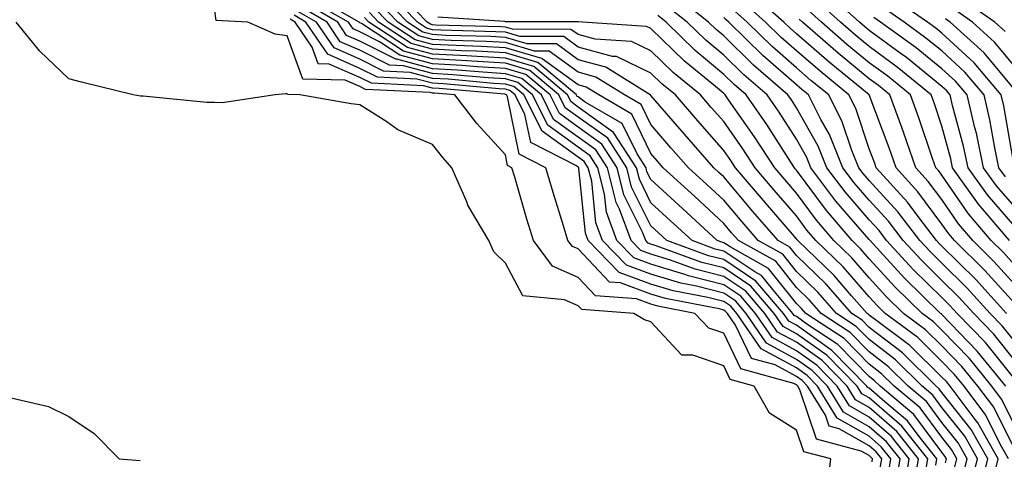
# Model space of a CAD drawing. Units: inches. Extents: x 1016003 to 1018643, y 7231898 to 7234538.
# Drawn here: x 1018101 to 1018237, y 7232872 to 7232932 of the extents above; entities that cross this region are included whole.
import ezdxf

# ---------------------------------------------------------------- set-up
doc = ezdxf.new("R2010")
doc.units = ezdxf.units.IN
doc.header["$MEASUREMENT"] = 0
doc.layers.add('Contour_10167231', color=7, linetype='Continuous', true_color=0xb452f6)

msp = doc.modelspace()

# ---------------------------------------------------------------- linework, layer by layer
at = {"layer": 'Contour_10167231'}
for points in [[(1018235.04, 7232868.91, 3017), (1018235.77, 7232871.92, 3017), (1018233, 7232876.87, 3017), (1018232.64, 7232877.33, 3017), (1018229.17, 7232881.92, 3017), (1018228.67, 7232882.54, 3017), (1018228.05, 7232883.18, 3017), (1018223.64, 7232887.51, 3017), (1018219.08, 7232890.89, 3017), (1018218.05, 7232891.69, 3017), (1018217.93, 7232891.8, 3017), (1018217.76, 7232891.92, 3017), (1018215.64, 7232894.33, 3017), (1018213.24, 7232897.11, 3017), (1018208.23, 7232901.92, 3017), (1018208.15, 7232902.02, 3017), (1018208.05, 7232902.14, 3017), (1018203.53, 7232907.4, 3017), (1018199.68, 7232911.92, 3017), (1018199.04, 7232912.91, 3017), (1018198.05, 7232914.3, 3017), (1018194.5, 7232918.37, 3017), (1018191.41, 7232921.92, 3017), (1018189.57, 7232923.44, 3017), (1018188.05, 7232924.92, 3017), (1018183.31, 7232927.18, 3017), (1018182.75, 7232927.22, 3017), (1018178.05, 7232928.49, 3017), (1018176.06, 7232929.93, 3017), (1018170.03, 7232929.94, 3017), (1018168.05, 7232930.52, 3017), (1018166.73, 7232930.6, 3017), (1018159.16, 7232930.81, 3017), (1018158.05, 7232930.87, 3017), (1018157.22, 7232931.09, 3017), (1018155.95, 7232931.92, 3017), (1018152.07, 7232935.94, 3017)], [(1018237.19, 7232871.92, 3016), (1018236.11, 7232873.86, 3016), (1018234.09, 7232877.96, 3016), (1018231.09, 7232881.92, 3016), (1018229.72, 7232883.59, 3016), (1018228.05, 7232885.33, 3016), (1018224.72, 7232888.59, 3016), (1018220.24, 7232891.92, 3016), (1018219.13, 7232893, 3016), (1018218.05, 7232894.18, 3016), (1018214.46, 7232898.33, 3016), (1018210.72, 7232901.92, 3016), (1018209.49, 7232903.36, 3016), (1018208.05, 7232905.3, 3016), (1018204.98, 7232908.85, 3016), (1018202.38, 7232911.92, 3016), (1018200.67, 7232914.54, 3016), (1018198.05, 7232918.25, 3016), (1018196.34, 7232920.21, 3016), (1018194.86, 7232921.92, 3016), (1018191.13, 7232925, 3016), (1018188.05, 7232927.99, 3016), (1018185.39, 7232929.26, 3016), (1018180.37, 7232929.6, 3016), (1018178.05, 7232930.22, 3016), (1018177.06, 7232930.93, 3016), (1018169.03, 7232930.94, 3016), (1018168.05, 7232931.24, 3016), (1018167.41, 7232931.28, 3016), (1018158.46, 7232931.51, 3016), (1018158.05, 7232931.54, 3016), (1018157.75, 7232931.62, 3016), (1018157.29, 7232931.92, 3016), (1018152.76, 7232936.63, 3016)], [(1018238.05, 7232903.84, 3004), (1018234.31, 7232908.18, 3004), (1018231.64, 7232911.92, 3004), (1018231.02, 7232914.89, 3004), (1018229.51, 7232920.46, 3004), (1018229.17, 7232921.92, 3004), (1018228.66, 7232922.53, 3004), (1018228.05, 7232923.09, 3004), (1018223.17, 7232927.04, 3004), (1018222.33, 7232927.64, 3004), (1018218.05, 7232930.79, 3004), (1018217.42, 7232931.3, 3004), (1018216.71, 7232931.92, 3004), (1018212.15, 7232936.02, 3004)], [(1018225.71, 7232869.58, 3024), (1018226.09, 7232871.92, 3024), (1018222.55, 7232876.42, 3024), (1018218.05, 7232880.31, 3024), (1018217.02, 7232880.89, 3024), (1018216.39, 7232881.92, 3024), (1018212.26, 7232886.13, 3024), (1018208.05, 7232889.12, 3024), (1018206.23, 7232890.1, 3024), (1018204.98, 7232891.92, 3024), (1018201.8, 7232895.67, 3024), (1018198.05, 7232898.16, 3024), (1018195.05, 7232898.92, 3024), (1018188.77, 7232901.2, 3024), (1018188.05, 7232901.42, 3024), (1018187.69, 7232901.56, 3024), (1018187.33, 7232901.92, 3024), (1018186.9, 7232903.07, 3024), (1018184.34, 7232908.21, 3024), (1018183.41, 7232911.92, 3024), (1018181.3, 7232915.17, 3024), (1018178.05, 7232917.51, 3024), (1018175.48, 7232919.35, 3024), (1018174.2, 7232921.92, 3024), (1018170.85, 7232924.72, 3024), (1018168.05, 7232925.55, 3024), (1018164.19, 7232925.78, 3024), (1018162.09, 7232925.96, 3024), (1018158.05, 7232926.19, 3024), (1018153.53, 7232927.4, 3024), (1018150.76, 7232929.21, 3024), (1018148.05, 7232930.57, 3024), (1018147.11, 7232930.98, 3024), (1018146.48, 7232931.92, 3024), (1018141.13, 7232935, 3024)], [(1018227.21, 7232871.08, 3023), (1018227.35, 7232871.92, 3023), (1018224.78, 7232875.19, 3023), (1018223.3, 7232877.17, 3023), (1018220.2, 7232879.77, 3023), (1018218.05, 7232881.63, 3023), (1018217.86, 7232881.73, 3023), (1018217.75, 7232881.92, 3023), (1018212.94, 7232886.81, 3023), (1018208.05, 7232890.3, 3023), (1018207, 7232890.87, 3023), (1018206.27, 7232891.92, 3023), (1018202.49, 7232896.36, 3023), (1018198.05, 7232899.31, 3023), (1018195.97, 7232899.84, 3023), (1018190.25, 7232901.92, 3023), (1018189.1, 7232902.97, 3023), (1018188.05, 7232903.94, 3023), (1018185.39, 7232909.26, 3023), (1018184.73, 7232911.92, 3023), (1018182.11, 7232915.98, 3023), (1018178.05, 7232918.88, 3023), (1018176.28, 7232920.15, 3023), (1018175.4, 7232921.92, 3023), (1018171.4, 7232925.27, 3023), (1018168.05, 7232926.27, 3023), (1018163.43, 7232926.54, 3023), (1018162.73, 7232926.6, 3023), (1018158.05, 7232926.86, 3023), (1018154.06, 7232927.93, 3023), (1018148.25, 7232931.72, 3023), (1018148.05, 7232931.82, 3023), (1018147.98, 7232931.85, 3023), (1018147.93, 7232931.92, 3023), (1018141.66, 7232935.53, 3023)], [(1018231.98, 7232867.99, 3019), (1018232.94, 7232871.92, 3019), (1018231.18, 7232875.05, 3019), (1018228.05, 7232879.01, 3019), (1018226.81, 7232880.68, 3019), (1018225.33, 7232881.92, 3019), (1018221.65, 7232885.52, 3019), (1018218.05, 7232888.31, 3019), (1018216.26, 7232890.13, 3019), (1018213.55, 7232891.92, 3019), (1018210.98, 7232894.85, 3019), (1018208.05, 7232897.67, 3019), (1018206.17, 7232900.05, 3019), (1018202.8, 7232901.92, 3019), (1018200.6, 7232904.47, 3019), (1018198.05, 7232907.48, 3019), (1018195.74, 7232909.61, 3019), (1018193.22, 7232911.92, 3019), (1018190.8, 7232914.67, 3019), (1018188.05, 7232917.85, 3019), (1018186.72, 7232920.59, 3019), (1018184.43, 7232921.92, 3019), (1018180.5, 7232924.37, 3019), (1018178.05, 7232925.03, 3019), (1018174.05, 7232927.92, 3019), (1018172.05, 7232927.92, 3019), (1018168.05, 7232929.11, 3019), (1018165.39, 7232929.26, 3019), (1018160.58, 7232929.39, 3019), (1018158.05, 7232929.53, 3019), (1018156.17, 7232930.04, 3019), (1018153.28, 7232931.92, 3019), (1018150.72, 7232934.59, 3019)], [(1018233.17, 7232867.04, 3018), (1018234.36, 7232871.92, 3018), (1018232.09, 7232875.96, 3018), (1018228.05, 7232881.07, 3018), (1018227.69, 7232881.56, 3018), (1018227.25, 7232881.92, 3018), (1018222.61, 7232886.48, 3018), (1018218.05, 7232890, 3018), (1018217.1, 7232890.97, 3018), (1018215.66, 7232891.92, 3018), (1018212.09, 7232895.96, 3018), (1018208.05, 7232899.88, 3018), (1018207.14, 7232901.01, 3018), (1018205.52, 7232901.92, 3018), (1018202.06, 7232905.93, 3018), (1018198.05, 7232910.66, 3018), (1018197.4, 7232911.27, 3018), (1018196.68, 7232911.92, 3018), (1018192.65, 7232916.52, 3018), (1018188.05, 7232921.83, 3018), (1018188.02, 7232921.89, 3018), (1018187.97, 7232921.92, 3018), (1018181.86, 7232925.73, 3018), (1018178.05, 7232926.76, 3018), (1018175.05, 7232928.92, 3018), (1018171.04, 7232928.93, 3018), (1018168.05, 7232929.81, 3018), (1018166.06, 7232929.93, 3018), (1018159.88, 7232930.09, 3018), (1018158.05, 7232930.2, 3018), (1018156.69, 7232930.56, 3018), (1018154.61, 7232931.92, 3018), (1018151.4, 7232935.27, 3018)], [(1018238.05, 7232882.86, 3012), (1018234.03, 7232887.9, 3012), (1018230.15, 7232891.92, 3012), (1018229.15, 7232893.02, 3012), (1018228.05, 7232894.11, 3012), (1018224.09, 7232897.96, 3012), (1018220.45, 7232901.92, 3012), (1018219.41, 7232903.28, 3012), (1018218.05, 7232904.76, 3012), (1018214.73, 7232908.6, 3012), (1018212.23, 7232911.92, 3012), (1018211.03, 7232914.9, 3012), (1018208.05, 7232920.16, 3012), (1018207.37, 7232921.24, 3012), (1018206.89, 7232921.92, 3012), (1018202.14, 7232926.01, 3012), (1018198.05, 7232930.03, 3012), (1018197.02, 7232930.89, 3012), (1018195.96, 7232931.92, 3012), (1018191.55, 7232935.42, 3012)], [(1018236.94, 7232891.92, 3009), (1018232.71, 7232896.58, 3009), (1018228.05, 7232901.16, 3009), (1018227.66, 7232901.53, 3009), (1018227.31, 7232901.92, 3009), (1018224.92, 7232905.05, 3009), (1018223.32, 7232907.19, 3009), (1018219.02, 7232911.92, 3009), (1018218.76, 7232912.63, 3009), (1018218.05, 7232914.54, 3009), (1018216.2, 7232920.07, 3009), (1018215.27, 7232921.92, 3009), (1018211.3, 7232925.17, 3009), (1018208.05, 7232927.99, 3009), (1018205.95, 7232929.82, 3009), (1018203.81, 7232931.92, 3009), (1018200.76, 7232934.63, 3009)], [(1018238.05, 7232893.26, 3008), (1018233.94, 7232897.81, 3008), (1018229.76, 7232901.92, 3008), (1018228.98, 7232902.85, 3008), (1018228.05, 7232904.19, 3008), (1018224.76, 7232908.63, 3008), (1018221.75, 7232911.92, 3008), (1018220.78, 7232914.65, 3008), (1018218.05, 7232921.92, 3008), (1018218.04, 7232921.93, 3008), (1018212.55, 7232926.42, 3008), (1018208.05, 7232930.33, 3008), (1018207.2, 7232931.07, 3008), (1018206.34, 7232931.92, 3008), (1018201.94, 7232935.81, 3008)], [(1018237.34, 7232901.92, 3005), (1018233.35, 7232906.62, 3005), (1018233.07, 7232906.94, 3005), (1018229.52, 7232911.92, 3005), (1018229.27, 7232913.14, 3005), (1018228.05, 7232917.63, 3005), (1018226.97, 7232920.84, 3005), (1018226.58, 7232921.92, 3005), (1018221.88, 7232925.75, 3005), (1018218.05, 7232928.57, 3005), (1018216.21, 7232930.08, 3005), (1018214.1, 7232931.92, 3005), (1018210.92, 7232934.79, 3005)], [(1018238.01, 7232911.96, 3001), (1018236.56, 7232920.43, 3001), (1018236.2, 7232921.92, 3001), (1018232.46, 7232926.33, 3001), (1018228.05, 7232930.41, 3001), (1018227.21, 7232931.08, 3001), (1018226.05, 7232931.92, 3001), (1018221.34, 7232935.21, 3001)], [(1018236.74, 7232930.61, 2998), (1018235.3, 7232931.92, 2998), (1018231.02, 7232934.89, 2998)], [(1018218.44, 7232871.53, 3030), (1018218.51, 7232871.92, 3030), (1018218.3, 7232872.17, 3030), (1018218.05, 7232872.4, 3030), (1018216.96, 7232873.01, 3030), (1018210.79, 7232874.66, 3030), (1018208.54, 7232881.43, 3030), (1018208.24, 7232881.92, 3030), (1018208.15, 7232882.02, 3030), (1018208.05, 7232882.09, 3030), (1018207.7, 7232882.27, 3030), (1018200.41, 7232884.28, 3030), (1018198.05, 7232889.21, 3030), (1018196.03, 7232889.9, 3030), (1018194.09, 7232891.92, 3030), (1018189.02, 7232892.89, 3030), (1018188.05, 7232893.18, 3030), (1018186.05, 7232893.92, 3030), (1018180.45, 7232894.32, 3030), (1018178.05, 7232896.86, 3030), (1018174.54, 7232898.41, 3030), (1018171.91, 7232901.92, 3030), (1018171.01, 7232904.88, 3030), (1018169.33, 7232910.64, 3030), (1018168.95, 7232911.92, 3030), (1018168.35, 7232912.22, 3030), (1018168.05, 7232913.7, 3030), (1018164.13, 7232918, 3030), (1018161.11, 7232921.92, 3030), (1018158.29, 7232922.16, 3030), (1018158.05, 7232922.18, 3030), (1018157.7, 7232922.27, 3030), (1018148.81, 7232922.68, 3030), (1018148.05, 7232923.06, 3030), (1018146.02, 7232923.95, 3030), (1018140.21, 7232924.08, 3030), (1018138.05, 7232930.06, 3030), (1018136.4, 7232930.27, 3030), (1018132.63, 7232931.92, 3030), (1018128.29, 7232932.16, 3030), (1018128.05, 7232933.79, 3030)], [(1018221.7, 7232868.27, 3027), (1018222.3, 7232871.92, 3027), (1018220.42, 7232874.29, 3027), (1018218.05, 7232876.35, 3027), (1018214.5, 7232878.37, 3027), (1018212.32, 7232881.92, 3027), (1018210.2, 7232884.07, 3027), (1018208.05, 7232885.6, 3027), (1018203.96, 7232887.83, 3027), (1018201.13, 7232891.92, 3027), (1018199.72, 7232893.59, 3027), (1018198.05, 7232894.69, 3027), (1018194.33, 7232895.64, 3027), (1018192.18, 7232896.05, 3027), (1018188.05, 7232897.3, 3027), (1018184.68, 7232898.55, 3027), (1018181.41, 7232901.92, 3027), (1018180.49, 7232904.36, 3027), (1018179.91, 7232910.06, 3027), (1018179.44, 7232911.92, 3027), (1018178.89, 7232912.76, 3027), (1018178.05, 7232913.37, 3027), (1018173.08, 7232916.95, 3027), (1018170.59, 7232921.92, 3027), (1018169.21, 7232923.08, 3027), (1018168.05, 7232923.42, 3027), (1018166.46, 7232923.51, 3027), (1018160.2, 7232924.07, 3027), (1018158.05, 7232924.19, 3027), (1018154.95, 7232925.02, 3027), (1018151.31, 7232925.18, 3027), (1018148.05, 7232926.82, 3027), (1018144.5, 7232928.37, 3027), (1018142.09, 7232931.92, 3027), (1018139.52, 7232933.39, 3027)], [(1018222.8, 7232867.17, 3026), (1018223.56, 7232871.92, 3026), (1018221.14, 7232875.01, 3026), (1018218.05, 7232877.67, 3026), (1018215.34, 7232879.21, 3026), (1018213.67, 7232881.92, 3026), (1018210.89, 7232884.76, 3026), (1018208.05, 7232886.77, 3026), (1018204.72, 7232888.59, 3026), (1018202.42, 7232891.92, 3026), (1018200.41, 7232894.28, 3026), (1018198.05, 7232895.85, 3026), (1018193.21, 7232897.08, 3026), (1018192.71, 7232897.26, 3026), (1018188.05, 7232898.67, 3026), (1018185.69, 7232899.56, 3026), (1018183.38, 7232901.92, 3026), (1018181.93, 7232905.8, 3026), (1018181.67, 7232908.3, 3026), (1018180.76, 7232911.92, 3026), (1018179.7, 7232913.57, 3026), (1018178.05, 7232914.75, 3026), (1018173.88, 7232917.75, 3026), (1018171.79, 7232921.92, 3026), (1018169.76, 7232923.63, 3026), (1018168.05, 7232924.13, 3026), (1018165.7, 7232924.27, 3026), (1018160.83, 7232924.7, 3026), (1018158.05, 7232924.85, 3026), (1018154.05, 7232925.92, 3026), (1018152.14, 7232926.01, 3026), (1018148.05, 7232928.07, 3026), (1018145.36, 7232929.23, 3026), (1018143.56, 7232931.92, 3026), (1018140.06, 7232933.93, 3026)], [(1018224.2, 7232868.07, 3025), (1018224.82, 7232871.92, 3025), (1018221.84, 7232875.71, 3025), (1018218.05, 7232878.99, 3025), (1018216.17, 7232880.05, 3025), (1018215.03, 7232881.92, 3025), (1018211.58, 7232885.45, 3025), (1018208.05, 7232887.95, 3025), (1018205.47, 7232889.34, 3025), (1018203.69, 7232891.92, 3025), (1018201.11, 7232894.98, 3025), (1018198.05, 7232897, 3025), (1018194.13, 7232898, 3025), (1018190.75, 7232899.22, 3025), (1018188.05, 7232900.05, 3025), (1018186.68, 7232900.55, 3025), (1018185.35, 7232901.92, 3025), (1018183.74, 7232906.23, 3025), (1018183.28, 7232907.15, 3025), (1018182.08, 7232911.92, 3025), (1018180.5, 7232914.37, 3025), (1018178.05, 7232916.13, 3025), (1018174.68, 7232918.55, 3025), (1018172.99, 7232921.92, 3025), (1018170.31, 7232924.18, 3025), (1018168.05, 7232924.84, 3025), (1018164.94, 7232925.03, 3025), (1018161.46, 7232925.33, 3025), (1018158.05, 7232925.52, 3025), (1018153.13, 7232926.84, 3025), (1018152.98, 7232926.85, 3025), (1018148.05, 7232929.32, 3025), (1018146.23, 7232930.1, 3025), (1018145.01, 7232931.92, 3025), (1018140.6, 7232934.47, 3025)], [(1018229.7, 7232870.27, 3021), (1018230.1, 7232871.92, 3021), (1018229.37, 7232873.24, 3021), (1018228.05, 7232874.9, 3021), (1018225.06, 7232878.93, 3021), (1018221.48, 7232881.92, 3021), (1018219.75, 7232883.62, 3021), (1018218.05, 7232884.93, 3021), (1018214.59, 7232888.46, 3021), (1018209.34, 7232891.92, 3021), (1018208.73, 7232892.6, 3021), (1018208.05, 7232893.27, 3021), (1018204.22, 7232898.09, 3021), (1018198.93, 7232901.04, 3021), (1018198.05, 7232901.62, 3021), (1018197.82, 7232901.69, 3021), (1018197.16, 7232901.92, 3021), (1018192.42, 7232906.29, 3021), (1018188.05, 7232910.3, 3021), (1018187.51, 7232911.38, 3021), (1018187.38, 7232911.92, 3021), (1018186.15, 7232913.82, 3021), (1018184.12, 7232917.99, 3021), (1018179.03, 7232920.94, 3021), (1018178.05, 7232921.64, 3021), (1018177.88, 7232921.75, 3021), (1018177.81, 7232921.92, 3021), (1018172.49, 7232926.36, 3021), (1018168.05, 7232927.68, 3021), (1018164.05, 7232927.92, 3021), (1018162, 7232927.97, 3021), (1018158.05, 7232928.2, 3021), (1018155.11, 7232928.98, 3021), (1018150.62, 7232931.92, 3021), (1018149.36, 7232933.23, 3021)], [(1018230.83, 7232869.14, 3020), (1018231.52, 7232871.92, 3020), (1018230.28, 7232874.15, 3020), (1018228.05, 7232876.95, 3020), (1018225.93, 7232879.8, 3020), (1018223.4, 7232881.92, 3020), (1018220.71, 7232884.58, 3020), (1018218.05, 7232886.62, 3020), (1018215.43, 7232889.3, 3020), (1018211.45, 7232891.92, 3020), (1018209.86, 7232893.73, 3020), (1018208.05, 7232895.47, 3020), (1018205.2, 7232899.07, 3020), (1018200.07, 7232901.92, 3020), (1018199.13, 7232903, 3020), (1018198.05, 7232904.28, 3020), (1018194.08, 7232907.95, 3020), (1018189.75, 7232911.92, 3020), (1018188.96, 7232912.83, 3020), (1018188.05, 7232913.87, 3020), (1018185.42, 7232919.29, 3020), (1018180.88, 7232921.92, 3020), (1018179.13, 7232923, 3020), (1018178.05, 7232923.3, 3020), (1018173.11, 7232926.86, 3020), (1018173.04, 7232926.91, 3020), (1018168.05, 7232928.39, 3020), (1018164.72, 7232928.59, 3020), (1018161.28, 7232928.69, 3020), (1018158.05, 7232928.86, 3020), (1018155.64, 7232929.51, 3020), (1018151.95, 7232931.92, 3020), (1018150.03, 7232933.9, 3020)], [(1018236.83, 7232881.92, 3013), (1018232.88, 7232886.75, 3013), (1018228.05, 7232891.77, 3013), (1018227.97, 7232891.84, 3013), (1018227.87, 7232891.92, 3013), (1018222.89, 7232896.76, 3013), (1018219.53, 7232900.44, 3013), (1018218.17, 7232901.92, 3013), (1018218.12, 7232901.99, 3013), (1018218.05, 7232902.06, 3013), (1018213.48, 7232907.35, 3013), (1018210.03, 7232911.92, 3013), (1018209.46, 7232913.33, 3013), (1018208.05, 7232915.83, 3013), (1018205.67, 7232919.54, 3013), (1018204.01, 7232921.92, 3013), (1018200.8, 7232924.67, 3013), (1018198.05, 7232927.39, 3013), (1018195.58, 7232929.45, 3013), (1018193.05, 7232931.92, 3013), (1018190.26, 7232934.13, 3013)], [(1018238.05, 7232888.04, 3010), (1018236.33, 7232890.2, 3010), (1018234.67, 7232891.92, 3010), (1018231.52, 7232895.39, 3010), (1018228.05, 7232898.8, 3010), (1018226.48, 7232900.35, 3010), (1018225.02, 7232901.92, 3010), (1018222.01, 7232905.88, 3010), (1018218.05, 7232910.17, 3010), (1018217.24, 7232911.11, 3010), (1018216.62, 7232911.92, 3010), (1018215.67, 7232914.3, 3010), (1018214.36, 7232918.23, 3010), (1018212.49, 7232921.92, 3010), (1018210.05, 7232923.92, 3010), (1018208.05, 7232925.65, 3010), (1018204.7, 7232928.57, 3010), (1018201.29, 7232931.92, 3010), (1018199.57, 7232933.44, 3010)], [(1018238.05, 7232898.54, 3006), (1018236.45, 7232900.32, 3006), (1018234.82, 7232901.92, 3006), (1018231.71, 7232905.58, 3006), (1018228.05, 7232910.89, 3006), (1018227.61, 7232911.48, 3006), (1018227.21, 7232911.92, 3006), (1018226.76, 7232913.21, 3006), (1018224.89, 7232918.76, 3006), (1018223.73, 7232921.92, 3006), (1018220.61, 7232924.48, 3006), (1018218.05, 7232926.35, 3006), (1018214.99, 7232928.86, 3006), (1018211.5, 7232931.92, 3006), (1018209.68, 7232933.55, 3006)], [(1018236.79, 7232910.66, 3002), (1018235.89, 7232911.92, 3002), (1018235.32, 7232914.65, 3002), (1018234.65, 7232918.52, 3002), (1018233.86, 7232921.92, 3002), (1018231.19, 7232925.06, 3002), (1018228.05, 7232927.96, 3002), (1018225.86, 7232929.73, 3002), (1018222.84, 7232931.92, 3002), (1018220.02, 7232933.89, 3002)], [(1018238.05, 7232925.82, 2999), (1018235.29, 7232929.16, 2999), (1018232.25, 7232931.92, 2999), (1018229.77, 7232933.64, 2999)], [(1018212.27, 7232867.7, 3031), (1018212.76, 7232871.92, 3031), (1018209.05, 7232872.92, 3031), (1018208.05, 7232875.89, 3031), (1018204.34, 7232878.21, 3031), (1018202.22, 7232881.92, 3031), (1018198.95, 7232882.82, 3031), (1018198.05, 7232884.7, 3031), (1018193.79, 7232886.18, 3031), (1018192.32, 7232886.19, 3031), (1018188.05, 7232890.77, 3031), (1018187.17, 7232891.04, 3031), (1018185.69, 7232891.92, 3031), (1018178.56, 7232892.43, 3031), (1018178.05, 7232892.96, 3031), (1018176.19, 7232893.78, 3031), (1018170.46, 7232894.33, 3031), (1018168.05, 7232898.81, 3031), (1018166.48, 7232900.35, 3031), (1018165.76, 7232901.92, 3031), (1018162.9, 7232906.77, 3031), (1018162.74, 7232907.23, 3031), (1018160.68, 7232911.92, 3031), (1018159.44, 7232913.31, 3031), (1018158.05, 7232915.13, 3031), (1018153.27, 7232917.14, 3031), (1018151.74, 7232918.23, 3031), (1018148.05, 7232920.55, 3031), (1018146.84, 7232920.71, 3031), (1018139.8, 7232921.92, 3031), (1018138.09, 7232921.96, 3031), (1018138.05, 7232922.06, 3031), (1018137.88, 7232922.09, 3031), (1018136.4, 7232921.92, 3031), (1018129.14, 7232920.83, 3031), (1018128.05, 7232920.87, 3031), (1018127.01, 7232920.88, 3031), (1018118.24, 7232921.73, 3031), (1018118.05, 7232921.73, 3031), (1018117.87, 7232921.74, 3031), (1018116.87, 7232921.92, 3031), (1018109.8, 7232923.67, 3031), (1018108.05, 7232924.14, 3031), (1018104.05, 7232927.92, 3031), (1018100.82, 7232931.92, 3031)], [(1018219.53, 7232870.44, 3029), (1018219.77, 7232871.92, 3029), (1018219.02, 7232872.89, 3029), (1018218.05, 7232873.72, 3029), (1018213.93, 7232876.04, 3029), (1018212.54, 7232876.41, 3029), (1018212.04, 7232877.93, 3029), (1018209.59, 7232881.92, 3029), (1018208.83, 7232882.7, 3029), (1018208.05, 7232883.26, 3029), (1018205.13, 7232884.84, 3029), (1018201.87, 7232885.74, 3029), (1018199.69, 7232890.28, 3029), (1018198.56, 7232891.92, 3029), (1018198.32, 7232892.19, 3029), (1018198.05, 7232892.38, 3029), (1018197.43, 7232892.54, 3029), (1018190.07, 7232893.94, 3029), (1018188.05, 7232894.56, 3029), (1018183.86, 7232896.11, 3029), (1018182.35, 7232896.22, 3029), (1018178.05, 7232900.77, 3029), (1018177.25, 7232901.12, 3029), (1018176.65, 7232901.92, 3029), (1018176.04, 7232903.93, 3029), (1018174.63, 7232908.5, 3029), (1018173.62, 7232911.92, 3029), (1018169.93, 7232913.8, 3029), (1018168.32, 7232921.65, 3029), (1018168.19, 7232921.92, 3029), (1018168.11, 7232921.98, 3029), (1018168.05, 7232922, 3029), (1018167.96, 7232922.01, 3029), (1018158.93, 7232922.8, 3029), (1018158.05, 7232922.85, 3029), (1018156.78, 7232923.19, 3029), (1018149.65, 7232923.52, 3029), (1018148.05, 7232924.32, 3029), (1018143.81, 7232926.16, 3029), (1018142.32, 7232926.19, 3029), (1018141.51, 7232928.46, 3029), (1018139.17, 7232931.92, 3029), (1018138.46, 7232932.33, 3029)], [(1018220.62, 7232869.35, 3028), (1018221.03, 7232871.92, 3028), (1018219.72, 7232873.59, 3028), (1018218.05, 7232875.04, 3028), (1018213.65, 7232877.52, 3028), (1018210.96, 7232881.92, 3028), (1018209.51, 7232883.38, 3028), (1018208.05, 7232884.43, 3028), (1018203.2, 7232887.07, 3028), (1018199.85, 7232891.92, 3028), (1018199.02, 7232892.89, 3028), (1018198.05, 7232893.53, 3028), (1018195.88, 7232894.09, 3028), (1018191.13, 7232895, 3028), (1018188.05, 7232895.92, 3028), (1018183.68, 7232897.55, 3028), (1018179.44, 7232901.92, 3028), (1018179.07, 7232902.94, 3028), (1018178.14, 7232911.83, 3028), (1018178.12, 7232911.92, 3028), (1018178.09, 7232911.96, 3028), (1018178.05, 7232911.99, 3028), (1018177.8, 7232912.17, 3028), (1018171.53, 7232915.4, 3028), (1018170.74, 7232919.23, 3028), (1018169.39, 7232921.92, 3028), (1018168.66, 7232922.53, 3028), (1018168.05, 7232922.71, 3028), (1018167.21, 7232922.76, 3028), (1018159.56, 7232923.43, 3028), (1018158.05, 7232923.52, 3028), (1018155.87, 7232924.1, 3028), (1018150.48, 7232924.35, 3028), (1018148.05, 7232925.57, 3028), (1018143.63, 7232927.5, 3028), (1018140.63, 7232931.92, 3028), (1018139, 7232932.87, 3028)], [(1018228.56, 7232871.41, 3022), (1018228.68, 7232871.92, 3022), (1018228.45, 7232872.32, 3022), (1018228.05, 7232872.84, 3022), (1018224.18, 7232878.05, 3022), (1018219.55, 7232881.92, 3022), (1018218.79, 7232882.66, 3022), (1018218.05, 7232883.24, 3022), (1018213.76, 7232887.63, 3022), (1018209.61, 7232890.36, 3022), (1018208.05, 7232891.47, 3022), (1018207.76, 7232891.63, 3022), (1018207.55, 7232891.92, 3022), (1018204.79, 7232895.18, 3022), (1018203.26, 7232897.13, 3022), (1018202.35, 7232897.62, 3022), (1018198.05, 7232900.46, 3022), (1018196.89, 7232900.76, 3022), (1018193.7, 7232901.92, 3022), (1018190.76, 7232904.63, 3022), (1018188.05, 7232907.12, 3022), (1018186.46, 7232910.33, 3022), (1018186.06, 7232911.92, 3022), (1018182.91, 7232916.78, 3022), (1018178.05, 7232920.26, 3022), (1018177.08, 7232920.95, 3022), (1018176.6, 7232921.92, 3022), (1018171.95, 7232925.82, 3022), (1018168.05, 7232926.97, 3022), (1018163.38, 7232927.25, 3022), (1018162.7, 7232927.27, 3022), (1018158.05, 7232927.53, 3022), (1018154.58, 7232928.45, 3022), (1018149.28, 7232931.92, 3022), (1018148.67, 7232932.55, 3022)], [(1018238.05, 7232873.23, 3015), (1018235.17, 7232879.04, 3015), (1018233, 7232881.92, 3015), (1018230.77, 7232884.64, 3015), (1018228.05, 7232887.48, 3015), (1018225.8, 7232889.67, 3015), (1018222.79, 7232891.92, 3015), (1018220.38, 7232894.25, 3015), (1018218.05, 7232896.8, 3015), (1018215.68, 7232899.55, 3015), (1018213.21, 7232901.92, 3015), (1018210.83, 7232904.7, 3015), (1018208.05, 7232908.45, 3015), (1018206.45, 7232910.32, 3015), (1018205.08, 7232911.92, 3015), (1018202.31, 7232916.18, 3015), (1018198.71, 7232921.26, 3015), (1018198.26, 7232921.92, 3015), (1018198.05, 7232922.11, 3015), (1018196.91, 7232923.06, 3015), (1018192.68, 7232926.55, 3015), (1018188.05, 7232931.06, 3015), (1018187.46, 7232931.33, 3015), (1018178.63, 7232931.92, 3015), (1018178.08, 7232931.95, 3015), (1018178.02, 7232931.95, 3015), (1018168.11, 7232931.98, 3015), (1018168.05, 7232931.97, 3015), (1018167.98, 7232931.99, 3015), (1018158.74, 7232932.61, 3015)], [(1018238.05, 7232876.52, 3014), (1018236.26, 7232880.13, 3014), (1018234.92, 7232881.92, 3014), (1018231.83, 7232885.7, 3014), (1018228.05, 7232889.63, 3014), (1018226.89, 7232890.76, 3014), (1018225.33, 7232891.92, 3014), (1018221.64, 7232895.51, 3014), (1018218.05, 7232899.43, 3014), (1018216.89, 7232900.76, 3014), (1018215.69, 7232901.92, 3014), (1018212.17, 7232906.04, 3014), (1018208.05, 7232911.6, 3014), (1018207.9, 7232911.77, 3014), (1018207.78, 7232911.92, 3014), (1018207.27, 7232912.7, 3014), (1018203.97, 7232917.84, 3014), (1018201.14, 7232921.92, 3014), (1018199.48, 7232923.35, 3014), (1018198.05, 7232924.74, 3014), (1018194.14, 7232928.01, 3014), (1018190.15, 7232931.92, 3014), (1018188.98, 7232932.85, 3014)], [(1018238.05, 7232885.46, 3011), (1018235.18, 7232889.05, 3011), (1018232.42, 7232891.92, 3011), (1018230.34, 7232894.21, 3011), (1018228.05, 7232896.45, 3011), (1018225.29, 7232899.16, 3011), (1018222.74, 7232901.92, 3011), (1018220.71, 7232904.58, 3011), (1018218.05, 7232907.47, 3011), (1018215.99, 7232909.86, 3011), (1018214.43, 7232911.92, 3011), (1018212.6, 7232916.47, 3011), (1018211.42, 7232918.55, 3011), (1018209.71, 7232921.92, 3011), (1018208.79, 7232922.66, 3011), (1018208.05, 7232923.32, 3011), (1018203.45, 7232927.32, 3011), (1018198.76, 7232931.92, 3011), (1018198.38, 7232932.25, 3011), (1018198.05, 7232932.55, 3011)], [(1018238.05, 7232895.9, 3007), (1018235.19, 7232899.06, 3007), (1018232.29, 7232901.92, 3007), (1018230.34, 7232904.21, 3007), (1018228.05, 7232907.54, 3007), (1018226.18, 7232910.05, 3007), (1018224.48, 7232911.92, 3007), (1018222.82, 7232916.69, 3007), (1018222.52, 7232917.45, 3007), (1018220.89, 7232921.92, 3007), (1018219.33, 7232923.2, 3007), (1018218.05, 7232924.14, 3007), (1018213.78, 7232927.65, 3007), (1018208.89, 7232931.92, 3007), (1018208.45, 7232932.32, 3007)], [(1018238.05, 7232906.53, 3003), (1018235.55, 7232909.42, 3003), (1018233.77, 7232911.92, 3003), (1018232.78, 7232916.65, 3003), (1018232.57, 7232917.4, 3003), (1018231.52, 7232921.92, 3003), (1018229.92, 7232923.8, 3003), (1018228.05, 7232925.52, 3003), (1018224.51, 7232928.38, 3003), (1018219.62, 7232931.92, 3003), (1018218.69, 7232932.56, 3003)], [(1018238.05, 7232922.6, 3000), (1018233.84, 7232927.71, 3000), (1018229.2, 7232931.92, 3000), (1018228.52, 7232932.39, 3000)], [(1018099.52, 7232880.45, 3031), (1018105.27, 7232879.14, 3031), (1018108.05, 7232877.74, 3031), (1018111.54, 7232875.41, 3031), (1018114.95, 7232871.92, 3031), (1018117.86, 7232871.73, 3031)]]:
    msp.add_polyline3d(points, dxfattribs=at)

doc.saveas('drawing.dxf')
